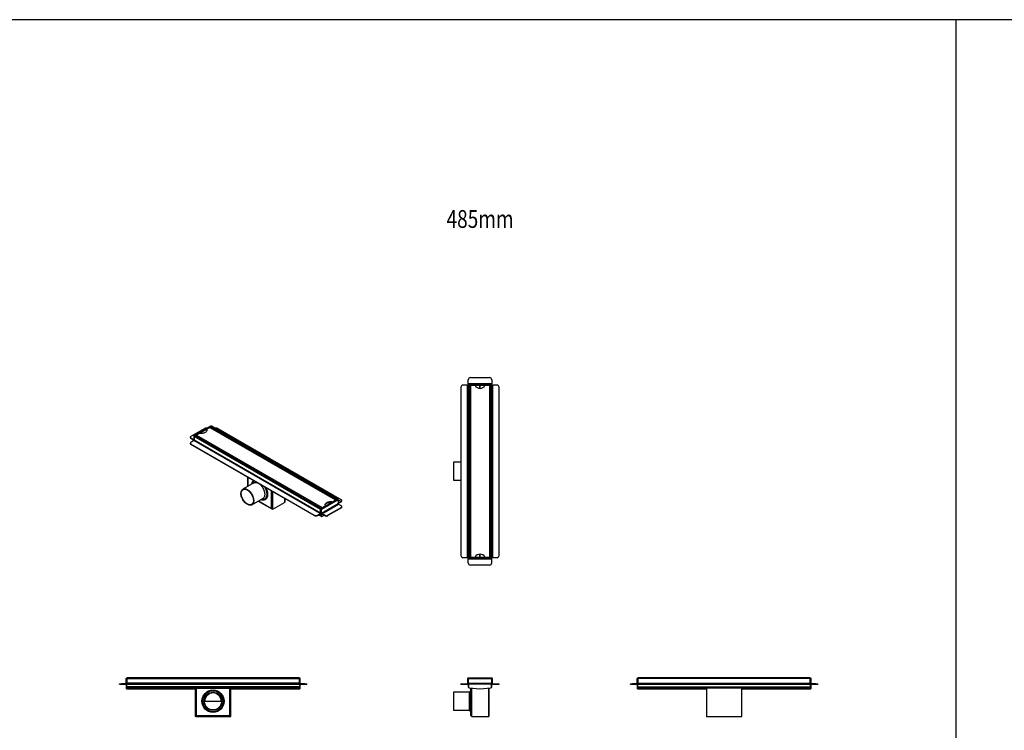
# Model space of a CAD drawing. Extents: x -11433 to 11546, y -1723 to 2169.
# Drawn here: x -8665 to -5897, y 171 to 2169 of the extents above; entities that cross this region are included whole.
import ezdxf

# ---------------------------------------------------------------- set-up
doc = ezdxf.new("R2010")
doc.units = 0
doc.header["$MEASUREMENT"] = 0
doc.layers.add('1', color=7, linetype='Continuous')

msp = doc.modelspace()

# ---------------------------------------------------------------- linework, layer by layer
at = {"layer": '1', "color": 6, "linetype": 'Continuous'}
for p, q in [((11546.3, 2168.9), (-11433.1, 2168.9)), ((-6033.1, 2168.9), (-6033.1, -1723.2)), ((-7398.1, 1162.7), (-7344.1, 1162.7)), ((-7424.6, 1135.7), (-7424.6, 662.7)), ((-7406.7, 1141.7), (-7418.6, 1141.7)), ((-7406.7, 656.7), (-7406.7, 1141.7)), ((-7406.7, 1141.7), (-7405.5, 1141.7)), ((-7405.5, 1141.7), (-7405.5, 656.7)), ((-7405.5, 1141.7), (-7403.1, 1141.7)), ((-7404.1, 1145.5), (-7404.1, 1156.7)), ((-7338.1, 1145.5), (-7404.1, 1145.5)), ((-7404.1, 1145.5), (-7404.1, 1144.3)), ((-7404.1, 1144.3), (-7404.1, 1141.7)), ((-7404.1, 1144.3), (-7338.1, 1144.3)), ((-7403.1, 1160), (-7403.1, 1160)), ((-7403.1, 1160), (-7403.1, 1160)), ((-7403.1, 1141.7), (-7339.1, 1141.7)), ((-7403.1, 1141.7), (-7403.1, 656.7)), ((-7402, 1161.3), (-7402, 1161.3)), ((-7402, 656.7), (-7402, 1141.7)), ((-7400.6, 1162.2), (-7400.6, 1162.2)), ((-7400.6, 1140.2), (-7397.6, 1140.2)), ((-7400.6, 1140.2), (-7400.6, 652.9)), ((-7385, 1140.2), (-7397.6, 1140.2)), ((-7397.6, 1140.2), (-7397.6, 658.2)), ((-7371.2, 1132.2), (-7371.2, 1141.7)), ((-7371, 1132.2), (-7371, 1141.7)), ((-7344.6, 1140.2), (-7357.2, 1140.2)), ((-7344.6, 1140.2), (-7341.6, 1140.2)), ((-7344.6, 1140.2), (-7344.6, 658.2)), ((-7341.6, 1162.2), (-7341.6, 1162.2)), ((-7341.6, 1140.2), (-7341.6, 656.7)), ((-7340.2, 656.7), (-7340.2, 1141.7)), ((-7339.1, 1160), (-7339.1, 1160)), ((-7339.1, 1141.7), (-7336.7, 1141.7)), ((-7339.1, 1141.7), (-7339.1, 656.7)), ((-7338.1, 1156.7), (-7338.1, 1145.5)), ((-7338.1, 1144.3), (-7338.1, 1145.5)), ((-7338.1, 1141.7), (-7338.1, 1144.3)), ((-7336.7, 1141.7), (-7336.7, 656.7)), ((-7336.7, 1141.7), (-7335.5, 1141.7)), ((-7335.5, 656.7), (-7335.5, 1141.7)), ((-7323.6, 1141.7), (-7335.5, 1141.7)), ((-7317.6, 662.7), (-7317.6, 1135.8)), ((-8128.4, 1026.6), (-8175, 999.7)), ((-8171.8, 999), (-8127.5, 1024.6)), ((-8129.1, 1026.2), (-8129.1, 1026.2)), ((-8128.1, 1026.7), (-8128.4, 1026.6)), ((-8127.7, 1026.6), (-8128.1, 1026.7)), ((-8127.4, 1026.3), (-8127.7, 1026.6)), ((-8127.5, 1025.2), (-8127.4, 1025.6)), ((-8127.5, 1025.3), (-7772.2, 820.2)), ((-8127.5, 1025.2), (-8127.5, 1021.9)), ((-8127.2, 1026.1), (-8127.4, 1026.3)), ((-8127.4, 1025.6), (-8127.2, 1026)), ((-8127.2, 1026), (-8127, 1026.4)), ((-8127, 1026.4), (-8126.6, 1026.7)), ((-8126.6, 1026.7), (-8126.3, 1026.8)), ((-8126.3, 1026.8), (-8126, 1026.7)), ((-8126, 1026.7), (-8114.6, 1020.1)), ((-8184.8, 997.1), (-8145.9, 1019.5)), ((-8178.7, 1000.6), (-8178.7, 1000.6)), ((-8176.6, 1001.8), (-8176.6, 1001.8)), ((-8175.3, 999.1), (-8175.2, 999.5)), ((-8175.3, 999.1), (-8174.4, 998.6)), ((-8175.3, 999.1), (-8175.3, 988.5)), ((-8175.2, 999.5), (-8175, 999.7)), ((-8175, 999.7), (-8174.7, 999.8)), ((-8174.7, 999.8), (-8174.4, 999.6)), ((-8174.5, 998.1), (-8174.4, 998.5)), ((-8174.5, 998.1), (-8174.5, 986.9)), ((-8174.4, 999.6), (-8174, 999.3)), ((-8174.4, 998.5), (-8174.2, 998.9)), ((-8174.4, 998.6), (-8174.4, 998.7)), ((-8174.4, 998.7), (-8174.4, 998.7)), ((-8174.4, 998.7), (-8174.4, 998.7)), ((-8174.4, 998.7), (-8174.4, 998.6)), ((-8174.4, 998.6), (-8174.4, 998.7)), ((-8174.4, 998.6), (-8174.4, 998.6)), ((-8174.4, 998.6), (-8174.3, 998.6)), ((-8174.4, 998.6), (-8174.4, 998.3)), ((-8174.4, 998.2), (-7819.2, 793.1)), ((-8174.2, 998.9), (-8173.9, 999.3)), ((-7818, 794.8), (-8174, 1000.3)), ((-8174, 999.3), (-8174, 999.3)), ((-8173.9, 999.3), (-8173.6, 999.6)), ((-8173.6, 999.6), (-8173.3, 999.7)), ((-8173.3, 999.7), (-8173, 999.6)), ((-8170.3, 1002.4), (-8170.3, 1002.4)), ((-8158.9, 1006), (-8167.8, 1000.9)), ((-8167.7, 1000.9), (-7814.7, 797.2)), ((-8156.5, 1005.7), (-8158.9, 1006)), ((-8154.1, 1005.7), (-8156.5, 1005.7)), ((-8151.8, 1005.8), (-8154.1, 1005.7)), ((-8149.4, 1006.2), (-8151.8, 1005.8)), ((-8147.2, 1006.8), (-8149.4, 1006.2)), ((-8145.2, 1007.5), (-8147.2, 1006.8)), ((-8143.4, 1008.4), (-8145.2, 1007.5)), ((-8141.8, 1009.4), (-8143.4, 1008.4)), ((-8140.6, 1010.6), (-8141.8, 1009.4)), ((-8139.6, 1011.9), (-8140.6, 1010.6)), ((-8139, 1013.2), (-8139.6, 1011.9)), ((-8130.3, 1022.5), (-8139.2, 1017.3)), ((-8139.2, 1017.3), (-8138.8, 1016)), ((-8139.2, 1016.1), (-8139.2, 1017.3)), ((-8139.2, 1016.1), (-8138.8, 1014.8)), ((-8138.7, 1014.6), (-8139, 1013.2)), ((-8138.8, 1016), (-8138.7, 1014.6)), ((-8138.8, 1014.8), (-8138.7, 1014.4)), ((-8130.6, 1022.8), (-8130.6, 1022.8)), ((-8130.2, 1022.5), (-7777.2, 818.7)), ((-8129.7, 1023.3), (-8129.7, 1023.3)), ((-8128.8, 1022.6), (-8127.5, 1021.9)), ((-7776.1, 819.1), (-8127.5, 1022)), ((-7771.1, 821.9), (-8114.4, 1020.1)), ((-8108.1, 1019.3), (-8108, 1019.4)), ((-8108, 1019.4), (-7760.3, 818.8)), ((-8185.8, 995.1), (-8185.8, 994.1)), ((-8185.7, 993.4), (-8185.7, 993.4)), ((-8185.5, 978.1), (-8185.5, 977.1)), ((-8185.4, 976.8), (-7836.9, 775.6)), ((-8184.7, 975.4), (-7919.9, 822.5)), ((-8184.5, 975.2), (-8184.5, 975.2)), ((-8176.1, 988), (-8184.1, 992.6)), ((-8184.1, 992.6), (-8184.1, 991.6)), ((-8176.1, 987.1), (-8184.1, 991.6)), ((-8175.3, 985.4), (-8183.7, 980.6)), ((-8183.7, 974.7), (-8183.7, 975.7)), ((-8175.3, 988.5), (-8176.1, 988)), ((-8176.1, 987.1), (-8176.1, 988)), ((-8176.1, 987.1), (-8175.8, 986.9)), ((-8175.8, 986.9), (-8175.5, 986.8)), ((-8175.5, 986.8), (-8175.2, 986.8)), ((-8174.5, 988.1), (-8175.3, 988.5)), ((-8175.2, 986.8), (-8174.9, 986.9)), ((-7820.1, 780.5), (-8175.2, 985.5)), ((-8174.9, 986.9), (-8174.5, 987.2)), ((-8174.9, 986.9), (-8174.7, 987.1)), ((-8174.7, 987.1), (-8174.6, 987.4)), ((-8174.6, 987.4), (-8174.5, 987.7)), ((-8174.6, 987.1), (-8174.6, 987.1)), ((-8174.5, 987.7), (-8174.5, 987.8)), ((-7819.2, 781.9), (-8174.5, 987)), ((-7424.6, 924.8), (-7445.5, 924.8)), ((-7445.5, 924.8), (-7445.5, 874)), ((-8007, 866.9), (-8037.9, 849)), ((-8024.9, 883.2), (-8024.9, 856.5)), ((-8024.2, 882.8), (-8024.2, 856.9)), ((-8007, 866.9), (-8006.3, 867.3)), ((-8006.3, 867.3), (-8004.6, 867.8)), ((-8004.6, 867.8), (-8002.8, 868.1)), ((-8002.8, 868.1), (-8000.9, 868)), ((-8000.9, 868), (-7998.9, 867.6)), ((-7998.9, 867.6), (-7996.8, 866.9)), ((-7996.8, 866.9), (-7996.6, 866.8)), ((-7991.9, 864.1), (-7990.4, 863)), ((-7990.4, 863), (-7988.4, 861.1)), ((-7988.4, 861.1), (-7986.4, 859)), ((-7986.4, 859), (-7984.6, 856.8)), ((-7445.5, 874), (-7424.6, 874)), ((-8043.2, 837.6), (-8043, 839.9)), ((-8043.1, 835), (-8043.2, 837.6)), ((-8042.7, 832.4), (-8043.1, 835)), ((-8043, 839.9), (-8042.7, 842.1)), ((-8042.7, 842.1), (-8042, 844.1)), ((-8042.1, 829.7), (-8042.7, 832.4)), ((-8042.3, 837.3), (-8042.2, 839.6)), ((-8042.3, 834.9), (-8042.3, 837.3)), ((-8041.9, 832.4), (-8042.3, 834.9)), ((-8042.2, 839.6), (-8041.8, 841.7)), ((-8042, 844.1), (-8041.1, 845.8)), ((-8041.4, 829.7), (-8041.9, 832.4)), ((-8041.8, 841.7), (-8041.1, 843.6)), ((-8041.1, 845.8), (-8040, 847.3)), ((-8041.1, 843.6), (-8040.2, 845.2)), ((-8040.2, 845.2), (-8039.1, 846.6)), ((-8040, 847.3), (-8038.7, 848.5)), ((-8039.1, 846.6), (-8037.8, 847.7)), ((-8038.7, 848.5), (-8037.2, 849.4)), ((-8037.8, 847.7), (-8036.3, 848.5)), ((-8037.2, 849.4), (-8035.6, 850)), ((-8036.3, 848.5), (-8034.6, 849)), ((-8035.6, 850), (-8033.8, 850.2)), ((-8034.6, 849), (-8032.9, 849.1)), ((-8033.8, 850.2), (-8031.8, 850.1)), ((-8032.9, 849.1), (-8031, 849)), ((-8031.8, 850.1), (-8029.8, 849.7)), ((-8031, 849), (-8029, 848.5)), ((-8029.8, 849.7), (-8027.7, 849)), ((-8029, 848.5), (-8026.9, 847.7)), ((-8027.7, 849), (-8025.6, 848)), ((-8026.9, 847.7), (-8024.9, 846.6)), ((-8025.6, 848), (-8023.5, 846.7)), ((-8024.9, 846.6), (-8022.8, 845.2)), ((-8023.5, 846.7), (-8021.4, 845.1)), ((-8022.8, 845.2), (-8020.8, 843.5)), ((-8021.4, 845.1), (-8019.3, 843.2)), ((-8020.8, 843.5), (-8018.8, 841.6)), ((-8019.3, 843.2), (-8017.4, 841.2)), ((-8018.8, 841.6), (-8017, 839.5)), ((-8017.4, 841.2), (-8015.5, 838.9)), ((-8017, 839.5), (-8015.2, 837.3)), ((-8015.5, 838.9), (-8013.8, 836.4)), ((-8015.2, 837.3), (-8013.6, 834.8)), ((-8013.8, 836.4), (-8012.2, 833.9)), ((-8013.6, 834.8), (-8012.2, 832.3)), ((-8012.2, 833.9), (-8010.9, 831.2)), ((-8012.2, 832.3), (-8010.9, 829.7)), ((-8010.9, 831.2), (-8009.7, 828.5)), ((-7984.6, 856.8), (-7982.8, 854.3)), ((-7982.8, 854.3), (-7981.3, 851.7)), ((-7981.3, 851.7), (-7979.9, 849.1)), ((-7979.9, 849.1), (-7978.7, 846.3)), ((-7978.7, 846.3), (-7977.8, 843.6)), ((-7977.8, 843.6), (-7977, 840.9)), ((-7976.6, 830.9), (-7977.1, 828.8)), ((-7977, 855.5), (-7976.3, 854.3)), ((-7977, 840.9), (-7976.6, 838.2)), ((-7976.6, 838.2), (-7976.3, 835.6)), ((-7976.3, 833.2), (-7976.6, 830.9)), ((-7976.3, 854.3), (-7974.9, 851.5)), ((-7976.3, 835.6), (-7976.3, 833.2)), ((-7975, 854.4), (-7973.8, 851.9)), ((-7974.9, 851.5), (-7973.6, 848.5)), ((-7973.8, 851.9), (-7972.4, 848.8)), ((-7973.6, 848.5), (-7972.5, 845.6)), ((-7973.5, 853.5), (-7972.9, 852.4)), ((-7972.9, 852.4), (-7971.6, 849.3)), ((-7972.5, 845.6), (-7971.7, 842.6)), ((-7972.4, 848.8), (-7971.3, 845.8)), ((-7971.7, 842.6), (-7971.1, 839.7)), ((-7971.6, 849.3), (-7970.5, 846.3)), ((-7971.3, 845.8), (-7970.4, 842.7)), ((-7970.8, 831.7), (-7971.2, 829.3)), ((-7971.1, 839.7), (-7970.7, 836.9)), ((-7970.6, 834.2), (-7970.8, 831.7)), ((-7970.7, 836.9), (-7970.6, 834.2)), ((-7970.5, 846.3), (-7969.6, 843.2)), ((-7970.4, 842.7), (-7969.8, 839.7)), ((-7969.8, 839.7), (-7969.4, 836.8)), ((-7969.3, 831.3), (-7969.7, 828.8)), ((-7969.6, 843.2), (-7968.9, 840.2)), ((-7969.4, 836.8), (-7969.2, 834)), ((-7969.2, 834), (-7969.3, 831.3)), ((-7968.9, 840.2), (-7968.5, 837.3)), ((-7968.5, 831.8), (-7968.8, 829.3)), ((-7968.5, 837.3), (-7968.4, 834.5)), ((-7968.4, 834.5), (-7968.5, 831.8)), ((-7956.9, 794.6), (-7956.9, 843.9)), ((-7953.5, 792.7), (-7953.5, 842)), ((-8041.3, 827), (-8042.1, 829.7)), ((-8040.5, 827.1), (-8041.4, 829.7)), ((-8040.2, 824.2), (-8041.3, 827)), ((-8039.5, 824.4), (-8040.5, 827.1)), ((-8038.9, 821.5), (-8040.2, 824.2)), ((-8038.3, 821.8), (-8039.5, 824.4)), ((-8037.5, 818.9), (-8038.9, 821.5)), ((-8036.9, 819.2), (-8038.3, 821.8)), ((-8035.8, 816.4), (-8037.5, 818.9)), ((-8035.3, 816.8), (-8036.9, 819.2)), ((-8034, 814), (-8035.8, 816.4)), ((-8033.5, 814.5), (-8035.3, 816.8)), ((-8032.1, 811.8), (-8034, 814)), ((-8031.6, 812.4), (-8033.5, 814.5)), ((-8030.1, 809.9), (-8032.1, 811.8)), ((-8029.7, 810.5), (-8031.6, 812.4)), ((-8028, 808.2), (-8030.1, 809.9)), ((-8027.7, 808.9), (-8029.7, 810.5)), ((-8025.9, 806.7), (-8028, 808.2)), ((-8025.6, 807.5), (-8027.7, 808.9)), ((-8023.8, 805.5), (-8025.9, 806.7)), ((-8023.5, 806.4), (-8025.6, 807.5)), ((-8021.7, 804.6), (-8023.8, 805.5)), ((-8021.5, 805.6), (-8023.5, 806.4)), ((-8019.6, 804.1), (-8021.7, 804.6)), ((-8019.5, 805.1), (-8021.5, 805.6)), ((-8017.6, 803.9), (-8019.6, 804.1)), ((-8017.6, 804.9), (-8019.5, 805.1)), ((-8015.8, 805.1), (-8017.6, 804.9)), ((-8015.8, 803.9), (-8017.6, 803.9)), ((-8014.2, 805.6), (-8015.8, 805.1)), ((-8014, 804.4), (-8015.8, 803.9)), ((-8012.7, 806.4), (-8014.2, 805.6)), ((-8012.4, 805.1), (-8014, 804.4)), ((-8011.4, 807.4), (-8012.7, 806.4)), ((-8012.5, 805), (-7981.6, 822.9)), ((-8011, 806.1), (-8012.4, 805.1)), ((-8010.3, 808.8), (-8011.4, 807.4)), ((-8009.8, 807.5), (-8011, 806.1)), ((-8010.9, 829.7), (-8009.9, 827)), ((-8009.4, 810.5), (-8010.3, 808.8)), ((-8009.9, 827), (-8009.1, 824.3)), ((-8008.9, 809.1), (-8009.8, 807.5)), ((-8009.7, 828.5), (-8008.7, 825.7)), ((-8008.7, 812.4), (-8009.4, 810.5)), ((-8009.1, 824.3), (-8008.5, 821.7)), ((-8008.1, 810.9), (-8008.9, 809.1)), ((-8008.7, 825.7), (-8008, 823)), ((-8008.3, 814.4), (-8008.7, 812.4)), ((-8008.5, 821.7), (-8008.2, 819.2)), ((-8008.1, 816.7), (-8008.3, 814.4)), ((-8008.2, 819.2), (-8008.1, 816.7)), ((-8007.6, 813), (-8008.1, 810.9)), ((-8008, 823), (-8007.5, 820.3)), ((-8007.3, 815.3), (-8007.6, 813)), ((-8007.5, 820.3), (-8007.3, 817.7)), ((-8007.3, 817.7), (-8007.3, 815.3)), ((-7994.5, 815.5), (-7956, 793.3)), ((-7993.8, 815.9), (-7956.9, 794.6)), ((-7987.1, 818.9), (-7988, 819.2)), ((-7984.8, 818.2), (-7987.1, 818.9)), ((-7984.4, 819.9), (-7986.1, 820.3)), ((-7982.6, 817.9), (-7984.8, 818.2)), ((-7982.3, 819.7), (-7984.4, 819.9)), ((-7980.5, 817.9), (-7982.6, 817.9)), ((-7980.3, 819.8), (-7982.3, 819.7)), ((-7981.5, 823), (-7981.6, 822.9)), ((-7980.1, 824), (-7981.5, 823)), ((-7978.5, 818.2), (-7980.5, 817.9)), ((-7978.4, 820.3), (-7980.3, 819.8)), ((-7978.9, 825.3), (-7980.1, 824)), ((-7977.9, 826.9), (-7978.9, 825.3)), ((-7976.6, 818.9), (-7978.5, 818.2)), ((-7976.7, 821.1), (-7978.4, 820.3)), ((-7977.1, 828.8), (-7977.9, 826.9)), ((-7975.2, 822.2), (-7976.7, 821.1)), ((-7974.9, 819.8), (-7976.6, 818.9)), ((-7975.7, 819.3), (-7974.9, 819.8)), ((-7973.9, 823.6), (-7975.2, 822.2)), ((-7973.5, 821.1), (-7974.9, 819.8)), ((-7974.1, 820.3), (-7974.9, 819.8)), ((-7972.6, 821.6), (-7974.1, 820.3)), ((-7972.7, 825.2), (-7973.9, 823.6)), ((-7972.2, 822.7), (-7973.5, 821.1)), ((-7971.9, 827.2), (-7972.7, 825.2)), ((-7971.3, 823.1), (-7972.6, 821.6)), ((-7971.1, 824.5), (-7972.2, 822.7)), ((-7971.2, 829.3), (-7971.9, 827.2)), ((-7970.3, 825), (-7971.3, 823.1)), ((-7970.3, 826.5), (-7971.1, 824.5)), ((-7969.7, 828.8), (-7970.3, 826.5)), ((-7969.4, 827), (-7970.3, 825)), ((-7968.8, 829.3), (-7969.4, 827)), ((-7953.5, 792.7), (-7920.7, 811.6)), ((-7920.7, 823), (-7920.7, 811.6)), ((-7920.7, 811.6), (-7919.9, 812.1)), ((-7919.9, 822.5), (-7919.9, 812.1)), ((-7836.9, 774.7), (-7919.9, 822.5)), ((-7771.2, 820.7), (-7817.9, 793.8)), ((-7769.7, 819.1), (-7816.3, 792.1)), ((-7816.3, 781.6), (-7769.7, 808.5)), ((-7815.5, 780.1), (-7768.8, 807)), ((-7806.3, 805.1), (-7806, 806.5)), ((-7806.2, 803.7), (-7806.3, 805.1)), ((-7806.2, 804.1), (-7806, 805.3)), ((-7805.7, 802.4), (-7806.2, 803.7)), ((-7806, 806.5), (-7805.3, 807.8)), ((-7806, 805.3), (-7805.3, 806.6)), ((-7805.3, 807.8), (-7804.4, 809.1)), ((-7805.3, 806.6), (-7804.4, 807.9)), ((-7804.4, 809.1), (-7803.1, 810.3)), ((-7804.4, 807.9), (-7803.1, 809)), ((-7803.1, 810.3), (-7801.5, 811.3)), ((-7803.1, 809), (-7801.5, 810.1)), ((-7801.5, 811.3), (-7799.7, 812.2)), ((-7801.5, 810.1), (-7799.7, 811)), ((-7799.7, 812.2), (-7797.7, 813)), ((-7799.7, 811), (-7797.7, 811.7)), ((-7792.8, 808.3), (-7798.3, 811.5)), ((-7797.7, 813), (-7795.5, 813.5)), ((-7797.7, 811.7), (-7795.5, 812.3)), ((-7795.5, 813.5), (-7793.2, 813.9)), ((-7795.5, 812.3), (-7793.2, 812.6)), ((-7793.2, 813.9), (-7790.8, 814)), ((-7793.2, 812.6), (-7790.8, 812.8)), ((-7790.8, 814), (-7788.4, 814)), ((-7790.8, 812.8), (-7788.4, 812.8)), ((-7788.4, 814), (-7786, 813.7)), ((-7788.4, 812.8), (-7786, 812.5)), ((-7786, 813.7), (-7777.2, 818.9)), ((-7786, 812.5), (-7777.2, 817.6)), ((-7786, 812.5), (-7786, 813.7)), ((-7777.2, 817.6), (-7777.2, 818.9)), ((-7777.2, 817.6), (-7776.9, 817.5)), ((-7775.9, 818), (-7775.9, 818)), ((-7775.5, 818.8), (-7775.5, 818.8)), ((-7775.1, 818.5), (-7775.1, 818.5)), ((-7772.8, 817.3), (-7772.8, 817.3)), ((-7772.2, 820.3), (-7771.4, 820.8)), ((-7772.1, 820.8), (-7772.2, 820.3)), ((-7772.2, 820.2), (-7772.2, 820.3)), ((-7772.2, 820.2), (-7772.2, 820.2)), ((-7772, 821.2), (-7772.1, 820.8)), ((-7771.7, 821.6), (-7772, 821.2)), ((-7771.3, 821.8), (-7771.7, 821.6)), ((-7771.3, 820.8), (-7771.4, 820.8)), ((-7771.4, 820.8), (-7771.4, 820.8)), ((-7771.4, 820.8), (-7771.4, 820.8)), ((-7771.4, 820.8), (-7771.4, 820.8)), ((-7771.4, 820.7), (-7771.4, 820.8)), ((-7771, 821.9), (-7771.3, 821.8)), ((-7770.5, 821.3), (-7771.3, 820.8)), ((-7771.3, 820.8), (-7771.3, 820.8)), ((-7771.3, 820.8), (-7771.3, 820.8)), ((-7771.3, 820.8), (-7771.3, 820.8)), ((-7771.3, 820.8), (-7771.3, 820.8)), ((-7771.3, 820.8), (-7771.3, 820.7)), ((-7771.3, 820.8), (-7771.3, 820.8)), ((-7770.9, 820.8), (-7771.2, 820.7)), ((-7770.7, 821.9), (-7771, 821.9)), ((-7770.6, 820.7), (-7770.9, 820.8)), ((-7770.6, 821.7), (-7770.7, 821.9)), ((-7770.5, 821.3), (-7770.6, 821.7)), ((-7770.2, 820.4), (-7770.6, 820.7)), ((-7770.5, 821.3), (-7770.5, 820.6)), ((-7769.9, 820), (-7770.2, 820.4)), ((-7770, 818.9), (-7770, 818.9)), ((-7769.7, 819.5), (-7769.9, 820)), ((-7769.9, 818.9), (-7769.9, 818.9)), ((-7769.7, 819.1), (-7769.7, 819.5)), ((-7769.7, 819.1), (-7769.7, 808.5)), ((-7769.7, 818.7), (-7761.8, 814.2)), ((-7769.6, 809.7), (-7769.7, 809.7)), ((-7769.6, 809.7), (-7761.3, 814.5)), ((-7769.6, 808.7), (-7761.3, 813.5)), ((-7769.6, 808.7), (-7769.6, 809.7)), ((-7768.8, 807), (-7760.9, 802.5)), ((-7764.6, 812.6), (-7764.6, 812.6)), ((-7763.8, 812.1), (-7763.8, 812.1)), ((-7761.3, 813.5), (-7761.3, 814.5)), ((-7760.9, 813.7), (-7760.9, 813.7)), ((-7760.9, 813.7), (-7760.9, 813.7)), ((-7759.6, 815.4), (-7759.6, 815.4)), ((-7759.5, 816), (-7759.5, 817)), ((-7956.2, 793.9), (-7956.9, 794.6)), ((-7956.9, 794.6), (-7956.6, 793.8)), ((-7956.6, 793.8), (-7956, 793.3)), ((-7955.3, 793.2), (-7956.2, 793.9)), ((-7954.3, 792.8), (-7955.3, 793.2)), ((-7955.3, 793.1), (-7955, 793.1)), ((-7953.5, 792.7), (-7954.3, 792.8)), ((-7836.9, 774.8), (-7836.9, 775.7)), ((-7828.4, 775.7), (-7820, 780.6)), ((-7828.4, 774.8), (-7820, 779.6)), ((-7828.4, 774.8), (-7828.4, 775.7)), ((-7824.7, 776.9), (-7817.8, 773)), ((-7818.3, 774.1), (-7823.9, 777.3)), ((-7820, 779.6), (-7820, 780.6)), ((-7819.4, 780.1), (-7819.4, 780.1)), ((-7819.2, 793.2), (-7818.3, 793.7)), ((-7819.1, 793.6), (-7819.2, 793.2)), ((-7819.2, 782.1), (-7819.2, 793.2)), ((-7818.3, 782.5), (-7819.2, 782.1)), ((-7818.9, 794.1), (-7819.1, 793.6)), ((-7818.6, 794.4), (-7818.9, 794.1)), ((-7818.3, 794.7), (-7818.6, 794.4)), ((-7818, 794.8), (-7818.3, 794.7)), ((-7817.5, 794.2), (-7818.3, 793.7)), ((-7818.3, 793.7), (-7818.3, 793.7)), ((-7818.3, 793.7), (-7818.3, 793.7)), ((-7818.3, 793.7), (-7818.3, 793.7)), ((-7818.3, 793.7), (-7818.3, 793.7)), ((-7818.3, 793.7), (-7818.3, 793.7)), ((-7818.3, 793.7), (-7818.3, 793.7)), ((-7818.3, 793.7), (-7818.3, 793.7)), ((-7818.3, 793.7), (-7818.3, 793.7)), ((-7818.3, 782.5), (-7818.3, 793.7)), ((-7818.3, 793.7), (-7818.3, 774.1)), ((-7818.3, 793.7), (-7818.3, 793.7)), ((-7818.2, 793.2), (-7818.1, 793.6)), ((-7817.3, 792.7), (-7818.2, 793.2)), ((-7818.2, 793.2), (-7818.2, 780.8)), ((-7818.2, 780.8), (-7817.3, 780.3)), ((-7818.1, 793.6), (-7817.9, 793.8)), ((-7817.7, 794.8), (-7818, 794.8)), ((-7817.9, 793.8), (-7817.6, 793.9)), ((-7817.8, 780.6), (-7817.8, 774.1)), ((-7817.5, 794.6), (-7817.7, 794.8)), ((-7817.6, 794.6), (-7817.6, 794.6)), ((-7817.6, 793.9), (-7817.2, 793.7)), ((-7817.5, 794.2), (-7817.5, 794.6)), ((-7817.5, 794.2), (-7817.5, 794.1)), ((-7817.3, 792.7), (-7817.3, 792.8)), ((-7817.3, 792.8), (-7817.3, 792.8)), ((-7817.3, 792.8), (-7817.2, 792.8)), ((-7817.2, 792.8), (-7817.3, 792.7)), ((-7817.3, 792.7), (-7817.3, 792.7)), ((-7817.3, 792.7), (-7817.3, 780.3)), ((-7817.3, 780.3), (-7817, 780.5)), ((-7817.2, 793.7), (-7816.9, 793.4)), ((-7817.2, 792.8), (-7817.2, 792.7)), ((-7817.2, 792.7), (-7817.2, 792.7)), ((-7817.2, 792.7), (-7817.2, 792.7)), ((-7817.2, 792.7), (-7817.2, 792.6)), ((-7817.2, 792.6), (-7816.3, 792.1)), ((-7817.2, 782.1), (-7817.2, 792.6)), ((-7816.3, 781.6), (-7817.2, 782.1)), ((-7817, 794.3), (-7817, 794.3)), ((-7817, 780.5), (-7817, 773.6)), ((-7816.9, 793.4), (-7816.6, 793)), ((-7816.6, 793), (-7816.4, 792.6)), ((-7816.4, 792.6), (-7816.3, 792.1)), ((-7816.3, 781.6), (-7816.3, 792.1)), ((-7807.6, 775.5), (-7815.5, 780.1)), ((-7815.5, 780.1), (-7815.5, 779.1)), ((-7807.6, 774.6), (-7815.5, 779.1)), ((-7815.4, 772.6), (-7809.2, 775.5)), ((-7814.5, 795.7), (-7814.8, 795.9)), ((-7814.8, 793), (-7814.8, 793)), ((-7814.4, 795.8), (-7814.7, 796)), ((-7814.6, 797.2), (-7805.7, 802.4)), ((-7814.6, 796), (-7805.7, 801.1)), ((-7814.6, 796), (-7814.6, 797.2)), ((-7813.6, 796.6), (-7813.6, 796.6)), ((-7807.6, 774.6), (-7807.6, 775.5)), ((-7805.7, 801.1), (-7805.7, 802.4)), ((-7802, 789.9), (-7802, 789.9)), ((-7800.3, 788.9), (-7800.3, 788.9)), ((-7760.9, 797.6), (-7799.1, 775.5)), ((-7760.9, 796.6), (-7799.1, 774.6)), ((-7799.1, 775.5), (-7799.1, 774.6)), ((-7793, 778.1), (-7793, 778.1)), ((-7791.8, 779.7), (-7791.8, 779.7)), ((-7760.9, 796.6), (-7760.9, 797.6)), ((-7759.1, 799.1), (-7759.1, 800)), ((-7834.9, 774), (-7834.9, 774)), ((-7832.8, 773.7), (-7832.8, 773.7)), ((-7818.3, 774.1), (-7817.8, 774.4)), ((-7818.3, 773.7), (-7818.3, 774.1)), ((-7818.2, 773.4), (-7818.3, 773.7)), ((-7818, 773.2), (-7818.2, 773.4)), ((-7817.9, 773), (-7818, 773.2)), ((-7817.6, 772.9), (-7817.9, 773)), ((-7817.8, 774.1), (-7817, 773.6)), ((-7817.4, 772.9), (-7817.6, 772.9)), ((-7817.1, 772.9), (-7817.4, 772.9)), ((-7817.3, 773), (-7816.5, 772.5)), ((-7817, 773.6), (-7816.9, 773.3)), ((-7816.9, 773.3), (-7816.8, 773)), ((-7816.8, 773), (-7816.7, 772.7)), ((-7816.7, 772.7), (-7816.5, 772.6)), ((-7816.5, 772.6), (-7816.3, 772.5)), ((-7816.3, 772.5), (-7816, 772.4)), ((-7816, 772.4), (-7815.7, 772.5)), ((-7815.7, 772.5), (-7815.4, 772.6)), ((-7804.7, 773.6), (-7804.7, 773.6)), ((-7371.2, 656.7), (-7371.2, 666.2)), ((-7371, 656.7), (-7371, 666.2)), ((-7418.6, 656.7), (-7406.7, 656.7)), ((-7405.5, 656.7), (-7406.7, 656.7)), ((-7403.1, 656.7), (-7405.5, 656.7)), ((-7404.1, 656.7), (-7404.1, 654.1)), ((-7338.1, 654.1), (-7404.1, 654.1)), ((-7404.1, 654.1), (-7404.1, 652.9)), ((-7404.1, 652.9), (-7338.1, 652.9)), ((-7404.1, 641.8), (-7404.1, 652.9)), ((-7339.1, 656.7), (-7403.1, 656.7)), ((-7402, 637.2), (-7402, 637.2)), ((-7397.6, 658.2), (-7400.6, 658.2)), ((-7397.6, 658.2), (-7385, 658.2)), ((-7357.2, 658.2), (-7344.6, 658.2)), ((-7341.6, 658.2), (-7344.6, 658.2)), ((-7340.2, 637.2), (-7340.2, 637.2)), ((-7336.7, 656.7), (-7339.1, 656.7)), ((-7338.1, 654.1), (-7338.1, 656.7)), ((-7338.1, 652.9), (-7338.1, 654.1)), ((-7338.1, 641.8), (-7338.1, 652.9)), ((-7338.1, 641.8), (-7338.1, 641.8)), ((-7335.5, 656.7), (-7336.7, 656.7)), ((-7335.5, 656.7), (-7323.6, 656.7)), ((-7344.1, 635.8), (-7398.1, 635.8)), ((-8366.6, 316.2), (-8366.6, 303.3)), ((-8366.6, 316.2), (-8365.4, 316.2)), ((-8366.4, 317), (-8366.4, 317)), ((-8366.4, 317), (-8366.4, 317)), ((-8365.4, 316.2), (-8365.4, 303.3)), ((-8364, 316.2), (-8365.2, 316.2)), ((-8365.2, 301.1), (-8365.2, 316.2)), ((-8364.2, 317), (-8364.2, 317)), ((-8364.2, 317), (-8364.2, 317)), ((-7879, 318.2), (-8364, 318.2)), ((-8364, 317), (-8364, 318.2)), ((-8364, 317), (-8364, 303.3)), ((-8364, 317), (-7879, 317)), ((-7879, 318.2), (-7879, 317)), ((-7879, 303.3), (-7879, 317)), ((-7877.8, 316.2), (-7879, 316.2)), ((-7877.8, 316.2), (-7877.8, 301.1)), ((-7877.6, 316.2), (-7876.4, 316.2)), ((-7877.6, 303.3), (-7877.6, 316.2)), ((-7876.4, 303.3), (-7876.4, 316.2)), ((-7405.5, 317), (-7404.3, 317)), ((-7405.5, 303.3), (-7405.5, 317)), ((-7404.3, 317), (-7404.3, 292.9)), ((-7404.3, 303.3), (-7404.3, 317)), ((-7404.1, 317), (-7404.3, 317)), ((-7338.1, 317.5), (-7404.1, 317.5)), ((-7404.1, 317.5), (-7404.1, 316.2)), ((-7338.1, 316.2), (-7404.1, 316.2)), ((-7404.1, 303.3), (-7404.1, 316.2)), ((-7338.1, 316.2), (-7338.1, 317.5)), ((-7338.1, 317), (-7337.9, 317)), ((-7338.1, 316.2), (-7338.1, 303.3)), ((-7337.9, 292.9), (-7337.9, 317)), ((-7336.7, 317), (-7337.9, 317)), ((-7337.9, 317), (-7337.9, 303.3)), ((-7336.7, 317), (-7336.7, 303.3)), ((-6930.1, 316.2), (-6928.9, 316.2)), ((-6930.1, 316.2), (-6930.1, 303.3)), ((-6929.9, 317), (-6929.9, 317)), ((-6928.9, 316.2), (-6928.9, 303.3)), ((-6927.5, 316.2), (-6928.7, 316.2)), ((-6928.7, 301.1), (-6928.7, 316.2)), ((-6442.5, 318.2), (-6927.5, 318.2)), ((-6927.5, 317), (-6927.5, 318.2)), ((-6927.5, 317), (-6927.5, 303.3)), ((-6442.5, 317), (-6927.5, 317)), ((-6442.5, 318.2), (-6442.5, 317)), ((-6442.5, 303.3), (-6442.5, 317)), ((-6441.3, 316.2), (-6442.5, 316.2)), ((-6442.3, 317), (-6442.3, 317)), ((-6442.3, 317), (-6442.3, 317)), ((-6441.3, 316.2), (-6441.3, 301.1)), ((-6441.1, 316.2), (-6439.9, 316.2)), ((-6441.1, 303.3), (-6441.1, 316.2)), ((-6439.9, 303.3), (-6439.9, 316.2)), ((-8385, 300.9), (-8385, 302.1)), ((-8385, 302.1), (-8379, 302.1)), ((-8385, 302.1), (-8367.8, 302.1)), ((-8379, 300.9), (-8385, 300.9)), ((-8385, 300.9), (-8367.8, 300.9)), ((-8379, 302.1), (-8379, 300.9)), ((-8367.8, 302.1), (-8379, 302.1)), ((-8367.8, 300.9), (-8379, 300.9)), ((-8367.8, 300.9), (-8367.8, 302.1)), ((-8365.4, 303.3), (-8366.6, 303.3)), ((-8364, 301.1), (-8365.2, 301.1)), ((-8365.2, 292.6), (-8365.2, 301.1)), ((-8364, 292.6), (-8365.2, 292.6)), ((-8365.2, 290.2), (-8365.2, 292.6)), ((-8364, 290.2), (-8365.2, 290.2)), ((-8365.2, 287.6), (-8365.2, 290.2)), ((-8365.2, 287.6), (-8364, 287.6)), ((-8364, 287.6), (-8365.2, 287.6)), ((-8365.2, 287.6), (-8365.2, 287.6)), ((-8364, 302.1), (-8364, 303.3)), ((-7879, 303.3), (-8364, 303.3)), ((-8364, 300.9), (-8364, 302.1)), ((-8364, 302.1), (-8358, 302.1)), ((-8364, 302.1), (-7879, 302.1)), ((-8364, 300.9), (-8358, 300.9)), ((-8364, 292.9), (-8364, 300.9)), ((-8364, 300.9), (-7879, 300.9)), ((-7879, 292.9), (-8364, 292.9)), ((-8364, 292.9), (-8364, 290.6)), ((-8364, 290.2), (-8364, 290.6)), ((-7879, 290.5), (-8364, 290.5)), ((-8364, 287.6), (-8364, 290.2)), ((-8364, 287.8), (-8171.7, 287.8)), ((-8171.7, 287.8), (-8364, 287.8)), ((-8364, 287.6), (-8364, 287.6)), ((-8358, 300.9), (-8358, 302.1)), ((-8171.7, 289.8), (-8171.7, 210)), ((-8169.3, 290), (-8074.1, 290)), ((-8169.3, 290), (-8169.3, 212.4)), ((-8074.1, 212.4), (-8074.1, 290)), ((-8071.7, 210), (-8071.7, 289.8)), ((-8071.7, 287.8), (-7879, 287.8)), ((-7879, 287.8), (-8071.7, 287.8)), ((-7885, 300.9), (-7885, 302.1)), ((-7885, 302.1), (-7879, 302.1)), ((-7885, 300.9), (-7879, 300.9)), ((-7879, 303.3), (-7879, 302.1)), ((-7879, 300.9), (-7879, 302.1)), ((-7879, 301.1), (-7877.8, 301.1)), ((-7879, 300.9), (-7879, 292.9)), ((-7879, 290.6), (-7879, 292.9)), ((-7879, 292.6), (-7877.8, 292.6)), ((-7879, 290.6), (-7879, 290.2)), ((-7879, 290.2), (-7877.8, 290.2)), ((-7879, 290.2), (-7879, 287.6)), ((-7879, 287.6), (-7877.8, 287.6)), ((-7879, 287.6), (-7877.8, 287.6)), ((-7879, 287.6), (-7879, 287.6)), ((-7877.8, 301.1), (-7877.8, 292.6)), ((-7877.8, 292.6), (-7877.8, 290.2)), ((-7877.8, 290.2), (-7877.8, 287.6)), ((-7877.8, 287.6), (-7877.8, 287.6)), ((-7876.4, 303.3), (-7877.6, 303.3)), ((-7877.3, 302.1), (-7877.3, 302.1)), ((-7875.2, 302.1), (-7875.2, 300.9)), ((-7864, 302.1), (-7875.2, 302.1)), ((-7875.2, 302.1), (-7858, 302.1)), ((-7875.2, 302.1), (-7875.2, 302.1)), ((-7864, 300.9), (-7875.2, 300.9)), ((-7875.2, 300.9), (-7858, 300.9)), ((-7864, 300.9), (-7864, 302.1)), ((-7864, 302.1), (-7858, 302.1)), ((-7858, 300.9), (-7864, 300.9)), ((-7858, 302.1), (-7858, 300.9)), ((-7401.7, 278.2), (-7445.5, 278.2)), ((-7445.5, 278.2), (-7445.5, 227.4)), ((-7424.6, 300.9), (-7424.6, 302.1)), ((-7424.6, 302.1), (-7418.6, 302.1)), ((-7424.6, 300.9), (-7418.6, 300.9)), ((-7418.6, 300.9), (-7418.6, 302.1)), ((-7418.6, 302.1), (-7406.7, 302.1)), ((-7418.6, 300.9), (-7406.7, 300.9)), ((-7406.7, 300.9), (-7406.7, 302.1)), ((-7404.3, 303.3), (-7405.5, 303.3)), ((-7404.3, 292.9), (-7403.6, 292.9)), ((-7404.1, 303.3), (-7404.1, 302.1)), ((-7404.1, 303.3), (-7338.1, 303.3)), ((-7404.1, 300.9), (-7404.1, 302.1)), ((-7404.1, 302.1), (-7398.1, 302.1)), ((-7398.1, 300.9), (-7404.1, 300.9)), ((-7403.6, 300.9), (-7403.6, 292.6)), ((-7401.7, 278.2), (-7401.7, 227.4)), ((-7401.4, 290.2), (-7371.3, 287.6)), ((-7398.1, 302.1), (-7398.1, 300.9)), ((-7344.1, 302.1), (-7398.1, 302.1)), ((-7344.1, 300.9), (-7398.1, 300.9)), ((-7396.5, 284.2), (-7397.7, 284.2)), ((-7397.7, 284.2), (-7397.7, 221.4)), ((-7396.5, 212.4), (-7396.5, 289.8)), ((-7394.1, 210), (-7394.1, 289.6)), ((-7370.9, 287.6), (-7340.8, 290.2)), ((-7347.7, 289.6), (-7347.7, 210)), ((-7346.5, 289.7), (-7346.5, 210)), ((-7344.1, 300.9), (-7344.1, 302.1)), ((-7344.1, 302.1), (-7338.1, 302.1)), ((-7338.1, 300.9), (-7344.1, 300.9)), ((-7338.6, 292.6), (-7338.6, 300.9)), ((-7337.9, 292.9), (-7338.6, 292.9)), ((-7338.1, 302.1), (-7338.1, 303.3)), ((-7338.1, 302.1), (-7338.1, 300.9)), ((-7337.9, 303.3), (-7336.7, 303.3)), ((-7335.5, 300.9), (-7335.5, 302.1)), ((-7335.5, 302.1), (-7323.6, 302.1)), ((-7335.5, 300.9), (-7323.6, 300.9)), ((-7323.6, 300.9), (-7323.6, 302.1)), ((-7323.6, 302.1), (-7317.6, 302.1)), ((-7323.6, 300.9), (-7317.6, 300.9)), ((-7317.6, 300.9), (-7317.6, 302.1)), ((-6948.5, 300.9), (-6948.5, 302.1)), ((-6948.5, 302.1), (-6942.5, 302.1)), ((-6948.5, 302.1), (-6931.3, 302.1)), ((-6948.5, 302.1), (-6931.3, 302.1)), ((-6942.5, 300.9), (-6948.5, 300.9)), ((-6948.5, 300.9), (-6931.3, 300.9)), ((-6942.5, 302.1), (-6942.5, 300.9)), ((-6931.3, 302.1), (-6942.5, 302.1)), ((-6931.3, 300.9), (-6942.5, 300.9)), ((-6931.3, 300.9), (-6931.3, 302.1)), ((-6928.9, 303.3), (-6930.1, 303.3)), ((-6930.1, 303.3), (-6928.9, 303.3)), ((-6927.5, 301.1), (-6928.7, 301.1)), ((-6928.7, 292.6), (-6928.7, 301.1)), ((-6927.5, 292.6), (-6928.7, 292.6)), ((-6928.7, 290.2), (-6928.7, 292.6)), ((-6927.5, 290.2), (-6928.7, 290.2)), ((-6928.7, 287.6), (-6928.7, 290.2)), ((-6928.7, 287.6), (-6927.5, 287.6)), ((-6927.5, 287.6), (-6928.7, 287.6)), ((-6928.7, 287.6), (-6928.7, 287.6)), ((-6927.5, 302.1), (-6927.5, 303.3)), ((-6927.5, 303.3), (-6442.5, 303.3)), ((-6927.5, 300.9), (-6927.5, 302.1)), ((-6927.5, 302.1), (-6921.5, 302.1)), ((-6927.5, 302.1), (-6442.5, 302.1)), ((-6927.5, 300.9), (-6921.5, 300.9)), ((-6927.5, 292.9), (-6927.5, 300.9)), ((-6927.5, 300.9), (-6442.5, 300.9)), ((-6927.5, 292.9), (-6927.5, 290.6)), ((-6927.5, 292.9), (-6442.5, 292.9)), ((-6927.5, 290.2), (-6927.5, 290.6)), ((-6927.5, 290.5), (-6442.5, 290.5)), ((-6927.5, 287.6), (-6927.5, 290.2)), ((-6927.5, 287.8), (-6734.8, 287.8)), ((-6927.5, 287.8), (-6734.8, 287.8)), ((-6927.5, 287.6), (-6927.5, 287.6)), ((-6921.5, 300.9), (-6921.5, 302.1)), ((-6734.8, 289.9), (-6734.8, 210)), ((-6634.8, 210), (-6634.8, 289.9)), ((-6634.8, 287.8), (-6442.5, 287.8)), ((-6634.8, 287.8), (-6442.5, 287.8)), ((-6448.5, 300.9), (-6448.5, 302.1)), ((-6448.5, 302.1), (-6442.5, 302.1)), ((-6448.5, 300.9), (-6442.5, 300.9)), ((-6442.5, 303.3), (-6442.5, 302.1)), ((-6442.5, 300.9), (-6442.5, 302.1)), ((-6442.5, 301.1), (-6441.3, 301.1)), ((-6442.5, 300.9), (-6442.5, 292.9)), ((-6442.5, 290.6), (-6442.5, 292.9)), ((-6442.5, 292.6), (-6441.3, 292.6)), ((-6442.5, 290.6), (-6442.5, 290.2)), ((-6442.5, 290.2), (-6441.3, 290.2)), ((-6442.5, 290.2), (-6442.5, 287.6)), ((-6442.5, 287.6), (-6441.3, 287.6)), ((-6442.5, 287.6), (-6441.3, 287.6)), ((-6442.5, 287.6), (-6442.5, 287.6)), ((-6441.3, 301.1), (-6441.3, 292.6)), ((-6441.3, 292.6), (-6441.3, 290.2)), ((-6441.3, 290.2), (-6441.3, 287.6)), ((-6441.3, 287.6), (-6441.3, 287.6)), ((-6439.9, 303.3), (-6441.1, 303.3)), ((-6441.1, 303.3), (-6439.9, 303.3)), ((-6438.7, 302.1), (-6438.7, 300.9)), ((-6427.5, 302.1), (-6438.7, 302.1)), ((-6438.7, 302.1), (-6421.5, 302.1)), ((-6427.5, 300.9), (-6438.7, 300.9)), ((-6438.7, 300.9), (-6421.5, 300.9)), ((-6427.5, 300.9), (-6427.5, 302.1)), ((-6427.5, 302.1), (-6421.5, 302.1)), ((-6421.5, 300.9), (-6427.5, 300.9)), ((-6421.5, 302.1), (-6421.5, 300.9)), ((-8145, 252.8), (-8098.4, 252.8)), ((-7445.5, 227.4), (-7401.7, 227.4)), ((-8171.5, 210.6), (-8171.7, 210)), ((-8170.5, 210), (-8171.7, 210)), ((-8171, 211.2), (-8171.5, 210.6)), ((-8170.2, 211.8), (-8171, 211.2)), ((-8170.4, 210.6), (-8170.5, 210)), ((-8170.1, 211.2), (-8170.4, 210.6)), ((-8170.4, 210.6), (-8170.4, 210)), ((-8170.4, 210), (-8170.2, 210.2)), ((-8170.4, 210), (-8073, 210)), ((-8169.3, 212.4), (-8170.2, 211.8)), ((-8170.2, 210.2), (-8169.9, 210.6)), ((-8169.8, 211.8), (-8170.1, 211.2)), ((-8170, 211.4), (-8169.8, 211.6)), ((-8169.9, 210.6), (-8169.7, 211.2)), ((-8169.3, 212.4), (-8169.8, 211.8)), ((-8169.8, 211.6), (-8169.5, 212)), ((-8169.7, 211.2), (-8169.4, 212)), ((-8169.5, 212), (-8169.3, 212.4)), ((-8169.4, 212), (-8169.3, 212.4)), ((-8169.3, 212.4), (-8074.1, 212.4)), ((-8074.1, 212.4), (-8073.8, 211.5)), ((-8073.2, 211.8), (-8074.1, 212.4)), ((-8074.1, 212.4), (-8073.8, 212)), ((-8073.6, 211.7), (-8074.1, 212.4)), ((-8073.8, 212), (-8073.6, 211.6)), ((-8073.8, 211.5), (-8073.6, 210.7)), ((-8073.1, 210.8), (-8073.6, 211.7)), ((-8073.6, 211.6), (-8073.4, 211.4)), ((-8073.6, 210.7), (-8073.3, 210.2)), ((-8073.3, 210.2), (-8073, 210)), ((-8072.4, 211.2), (-8073.2, 211.8)), ((-8072.9, 210), (-8073.1, 210.8)), ((-8073, 210), (-8073, 210.5)), ((-8072.9, 210), (-8071.7, 210)), ((-8071.9, 210.6), (-8072.4, 211.2)), ((-8071.7, 210), (-8071.9, 210.6)), ((-7397.7, 221.4), (-7396.5, 221.4)), ((-7396.4, 211.8), (-7396.5, 212.4)), ((-7395.8, 211.2), (-7396.4, 211.8)), ((-7395.1, 210.6), (-7395.8, 211.2)), ((-7394.1, 210), (-7395.1, 210.6)), ((-7394.1, 210), (-7347.7, 210)), ((-7347.7, 210), (-7346.5, 210)), ((-6734.8, 210), (-6634.8, 210))]:
    msp.add_line(p, q, dxfattribs=at)
for radius in [31.4, 29.4, 25.4, 24.2]:
    msp.add_circle((-8121.7, 252.8), radius, dxfattribs=at)
for centre, radius, start, end in [((-7398.1, 1156.7), 6, 90, 180), ((-7344.1, 1156.7), 6, 0, 90), ((-7418.6, 1135.7), 6, 90, 180), ((-7371.1, 1148.4), 16.1, 210.2575, 329.7425), ((-7323.6, 1135.7), 6, 360, 90), ((-8183.1, 995.1), 2.62, 110.7844, 249.2161), ((-8165.3, 996.9), 4.65, 122.6525, 167.9231), ((-8141.6, 1011.3), 9.29, 75.8628, 117.2972), ((-8129.4, 1021.2), 1.51, 65.6939, 125.6163), ((-8112.3, 1011.1), 9.29, 62.7014, 103.9959), ((-8182.8, 994.4), 3.02, 185.6942, 245.6254), ((-8182.5, 977.4), 3.02, 185.6937, 245.6268), ((-8182.8, 978.1), 2.62, 110.7841, 249.2169), ((-8175.8, 988.4), 0.524, 230.7978, 9.2105), ((-8176.3, 987), 1.84, 302.6049, 357.3951), ((-7999.1, 861.9), 14.3, 127.5125, 174.9435), ((-7999.6, 861.7), 12.2, 120.7698, 167.7058), ((-7776.3, 817.9), 1.29, 27.0676, 129.7761), ((-7776.7, 817), 0.772, 69.8971, 125.2417), ((-7767.8, 808.6), 1.84, 182.6053, 237.3949), ((-7762.2, 817), 2.62, 290.7835, 43.75), ((-7762.5, 816.3), 3.02, 294.3745, 354.3055), ((-7955.3, 794.4), 1.34, 236.777, 270.4276), ((-7832.6, 783.9), 9.22, 242.6096, 297.3903), ((-7822, 782.7), 3.69, 302.6054, 357.395), ((-7821, 782.1), 1.84, 302.6049, 357.3951), ((-7813.5, 782.2), 3.69, 182.6053, 237.3945), ((-7812, 793.3), 4.73, 123.0865, 164.2377), ((-7814.5, 781.7), 1.84, 182.6053, 237.3949), ((-7813.5, 794.2), 2.14, 121.8869, 149.3418), ((-7803.3, 783.7), 9.22, 242.61, 297.3901), ((-7761.8, 800), 2.62, 290.7831, 69.2167), ((-7762.1, 799.3), 3.02, 294.3748, 354.3048), ((-7832.6, 782.9), 9.22, 242.6096, 297.3903), ((-7816.7, 774), 1.16, 173.1018, 235.5853), ((-7803.3, 782.7), 9.22, 242.61, 297.3901), ((-7371.1, 650.1), 16.1, 30.2575, 149.7425), ((-7418.6, 662.7), 6, 180, 270), ((-7398.1, 641.8), 6, 180, 270), ((-7344.1, 641.8), 6, 270, 0), ((-7323.6, 662.7), 6, 270, 0), ((-8365.3, 316.2), 1.3, 0, 180), ((-8365.3, 316.2), 0.1, 0, 180), ((-7877.7, 316.2), 1.3, 0, 180), ((-7877.7, 316.2), 0.1, 0, 180), ((-7404.3, 317), 1.21, 27.2311, 180), ((-7404.3, 317), 0.01, 360, 180), ((-7337.9, 317), 1.21, 0, 152.7689), ((-7337.9, 317), 0.01, 0, 180), ((-6928.8, 316.2), 1.3, 0, 180), ((-6928.8, 316.2), 0.1, 0, 180), ((-6441.2, 316.2), 1.3, 0, 180), ((-6441.2, 316.2), 0.1, 0, 180), ((-8367.8, 303.3), 1.2, 270, 0), ((-8367.8, 303.3), 2.4, 270, 0), ((-8171.5, 289.4), 0.435, 107.0338, 112.4637), ((-8171.6, 289.7), 0.189, 112.1625, 121.6461), ((-8171.6, 289.8), 0.0663, 120.8405, 139.9571), ((-8171.7, 289.8), 0.0232, 139.3457, 177.9968), ((-8171.2, 288.5), 1.45, 101.2945, 103.7231), ((-8171.4, 289.1), 0.845, 103.6684, 107.1538), ((-8171.1, 287.6), 2.28, 99.525, 101.3225), ((-8170.7, 285.3), 4.64, 97.0382, 98.1572), ((-8170.9, 286.6), 3.34, 98.1478, 99.5406), ((-8170.5, 283.8), 6.17, 96.1182, 97.0441), ((-8170.3, 282.1), 7.9, 95.3371, 96.1222), ((-8170.1, 280.2), 9.8, 94.6601, 95.3399), ((-8170, 278.2), 11.8, 94.0628, 94.6621), ((-8169.8, 276), 14, 93.5272, 94.0642), ((-8169.7, 273.9), 16.1, 93.0402, 93.5283), ((-8169.6, 271.8), 18.2, 92.5915, 93.041), ((-8169.5, 269.8), 20.2, 92.173, 92.5921), ((-8169.4, 267.9), 22.1, 91.7784, 92.1736), ((-8169.4, 266.2), 23.8, 91.4023, 91.7789), ((-8169.3, 264.8), 25.2, 91.0401, 91.4027), ((-8169.3, 263.8), 26.3, 90.688, 91.0405), ((-8169.3, 263), 27, 90.3423, 90.6883), ((-8169.3, 262.6), 27.4, 89.9999, 90.3426), ((-8074.1, 262.6), 27.4, 89.6574, 90.0001), ((-8074.1, 263), 27, 89.3117, 89.6577), ((-8074.1, 263.8), 26.3, 88.9595, 89.312), ((-8074.1, 264.8), 25.2, 88.5973, 88.9599), ((-8074, 266.2), 23.8, 88.2211, 88.5977), ((-8074, 267.9), 22.1, 87.8264, 88.2216), ((-8073.9, 269.8), 20.2, 87.4079, 87.827), ((-8073.8, 271.8), 18.2, 86.959, 87.4085), ((-8073.7, 273.9), 16.1, 86.4717, 86.9598), ((-8073.6, 276), 14, 85.9358, 86.4728), ((-8073.4, 278.2), 11.8, 85.3379, 85.9372), ((-8073.3, 280.2), 9.8, 84.6601, 85.3399), ((-8073.1, 282.1), 7.9, 83.8778, 84.6629), ((-8072.9, 283.8), 6.17, 82.9559, 83.8818), ((-8072.5, 286.6), 3.34, 80.4594, 81.8522), ((-8072.7, 285.3), 4.64, 81.8428, 82.9618), ((-8072.3, 287.6), 2.28, 78.6775, 80.475), ((-8072.2, 288.5), 1.45, 76.2769, 78.7055), ((-8071.9, 289.4), 0.435, 67.5363, 72.9662), ((-8072, 289.1), 0.845, 72.8462, 76.3316), ((-8071.8, 289.7), 0.189, 58.3539, 67.8375), ((-8071.7, 289.8), 0.0232, 2.0032, 40.6543), ((-8071.8, 289.8), 0.0663, 40.0429, 59.1595), ((-7875.2, 303.3), 2.4, 180, 270), ((-7875.2, 303.3), 1.2, 180, 269.7282), ((-7406.7, 303.3), 2.4, 270, 0), ((-7406.7, 303.3), 1.2, 270, 0), ((-7401.9, 292.9), 2.4, 180, 256.5587), ((-7401.2, 292.6), 2.4, 180, 265), ((-7401.7, 282.2), 4, 270, 0), ((-7371.1, 290), 2.4, 265, 275), ((-7341, 292.6), 2.4, 275, 0), ((-7340.3, 292.9), 2.4, 283.6025, 0), ((-7335.5, 303.3), 2.4, 180, 270), ((-7335.5, 303.3), 1.2, 180, 270), ((-6931.3, 303.3), 1.2, 270, 0), ((-6931.3, 303.3), 2.4, 270, 0), ((-6438.7, 303.3), 2.4, 180, 270), ((-6438.7, 303.3), 1.2, 180, 270), ((-8121.7, 252.8), 23.3, 0, 180), ((-7401.7, 223.4), 4, 0, 90)]:
    msp.add_arc(centre, radius, start, end, dxfattribs=at)

# ---------------------------------------------------------------- texts
at = {"layer": '1', "color": 6, "linetype": 'Continuous', "width": 0.785714}
msp.add_text('485mm', height=50, dxfattribs=at).set_placement((-7465.2, 1583.6))

doc.saveas('drawing.dxf')
